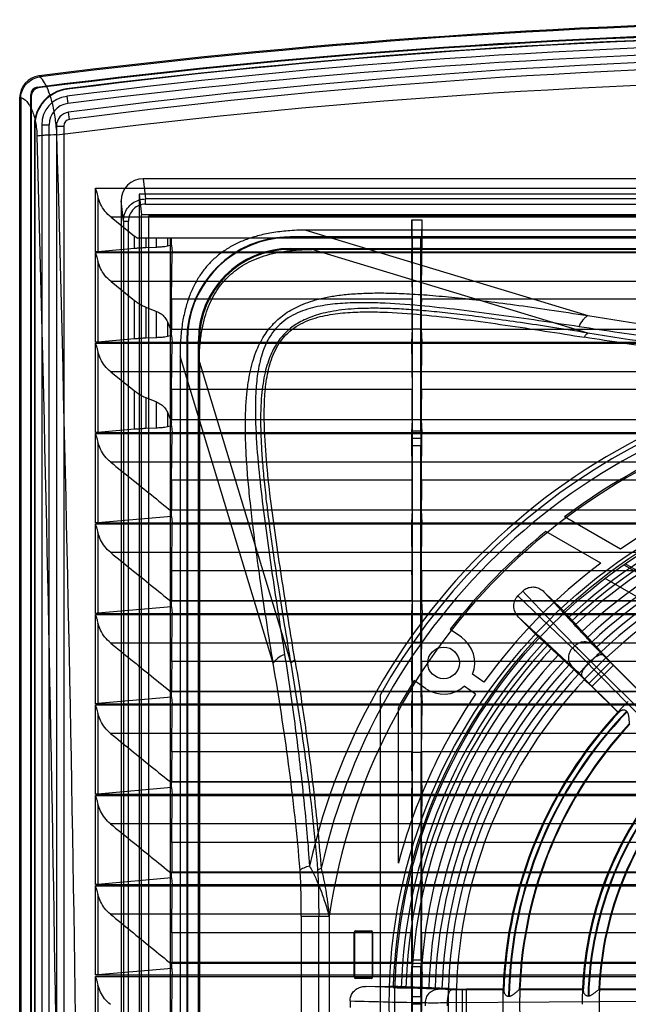
# Model space of a CAD drawing. Units: millimetres. Extents: x 37 to 285, y 89 to 357.
# Drawn here: x 37 to 120, y 223 to 357 of the extents above; entities that cross this region are included whole.
import ezdxf

# ---------------------------------------------------------------- set-up
doc = ezdxf.new("R2010")
doc.units = ezdxf.units.MM
doc.header["$LTSCALE"] = 28.900572
doc.layers.get('0').update_dxf_attribs({"linetype": 'CONTINUOUS'})

msp = doc.modelspace()

# ---------------------------------------------------------------- linework, layer by layer
at = {"color": 7, "linetype": 'Continuous'}
for p, q in [((39.85, 348.83), (39.71, 348.95)), ((39.46, 347.41), (39.56, 347.31)), ((43.46, 347.18), (43.51, 347.13)), ((37.09, 99.25), (37.09, 345.98)), ((37.09, 345.98), (37.22, 345.85)), ((37.22, 345.85), (37.22, 99.38)), ((38.59, 98.82), (38.59, 346.42)), ((38.69, 346.32), (38.59, 346.42)), ((38.69, 98.91), (38.69, 346.32)), ((43.49, 346.18), (43.62, 345.19)), ((43.87, 343.03), (43.74, 344.03)), ((39.09, 342.22), (39.09, 106.03)), ((39.09, 342.22), (39.14, 342.18)), ((39.14, 342.18), (39.14, 103.06)), ((40.08, 342.31), (40.08, 105.95)), ((40.08, 342.31), (41.08, 342.31)), ((41.08, 105.95), (41.08, 342.31)), ((42.08, 342.14), (42.08, 106.12)), ((42.08, 342.14), (43.08, 342.14)), ((43.08, 342.14), (43.08, 106.12)), ((47.38, 325.02), (47.38, 333.67)), ((47.38, 333.67), (274.79, 333.67)), ((53.88, 334.97), (54.18, 332.21)), ((268.29, 334.97), (53.88, 334.97)), ((47.73, 332.49), (47.73, 325.03)), ((53.34, 332.86), (53.34, 114.72)), ((53.34, 332.86), (53.65, 330.04)), ((268.83, 332.86), (53.34, 332.86)), ((50.89, 331.94), (50.89, 115.27)), ((51.19, 329.19), (50.89, 331.94)), ((54.18, 331.52), (54.18, 332.21)), ((267.99, 332.21), (54.18, 332.21)), ((54.18, 331.52), (267.99, 331.52)), ((272.65, 329.72), (49.52, 329.72)), ((49.52, 329.72), (52.72, 327.14)), ((53.65, 115.03), (53.65, 330.04)), ((268.52, 330.04), (53.65, 330.04)), ((54.59, 329.87), (54.59, 115.37)), ((267.59, 329.87), (54.59, 329.87)), ((51.19, 329.19), (51.19, 115.57)), ((51.19, 329.19), (51.89, 329.19)), ((51.89, 115.57), (51.89, 329.19)), ((90.43, 326.87), (90.41, 329.36)), ((90.41, 329.36), (90.41, 325.47)), ((90.41, 329.36), (91.76, 329.36)), ((91.76, 329.36), (91.74, 326.87)), ((91.76, 329.36), (91.76, 325.47)), ((52.72, 325.47), (52.72, 327.14)), ((73.89, 327.05), (73.89, 327.03)), ((248.29, 327.05), (73.89, 327.05)), ((248.29, 327.03), (73.89, 327.03)), ((76.01, 327.97), (114.35, 316.34)), ((246.16, 327.97), (76.01, 327.97)), ((269.07, 326.87), (53.1, 326.87)), ((54.24, 326.87), (54.24, 325.57)), ((55.68, 325.63), (54.24, 325.57)), ((55.68, 325.63), (55.68, 326.87)), ((57.17, 326.87), (57.17, 325.78)), ((57.72, 325.93), (57.17, 325.78)), ((57.59, 118.37), (57.59, 326.87)), ((57.72, 325.93), (57.81, 325.02)), ((90.51, 300.62), (90.51, 326.87)), ((91.66, 300.62), (91.66, 326.87)), ((47.38, 325.02), (274.79, 325.02)), ((47.38, 312.72), (47.38, 324.92)), ((47.38, 324.92), (274.79, 324.92)), ((52.72, 325.47), (47.73, 325.03)), ((57.74, 318.59), (57.81, 325.02)), ((73.89, 325.47), (73.89, 325.33)), ((73.89, 325.47), (248.29, 325.47)), ((73.89, 325.33), (76.24, 325.33)), ((76.24, 325.33), (76.84, 325.33)), ((245.33, 325.33), (76.84, 325.33)), ((114.35, 313.96), (76.85, 325.33)), ((90.41, 325.47), (90.39, 325.02)), ((90.39, 325.02), (90.45, 318.59)), ((91.76, 325.47), (90.41, 325.47)), ((91.72, 318.59), (91.78, 325.02)), ((91.78, 325.02), (91.76, 325.47)), ((47.73, 323.74), (47.73, 312.73)), ((272.66, 320.98), (49.51, 320.98)), ((49.51, 320.98), (52.72, 318.39)), ((52.72, 313.17), (52.72, 318.39)), ((90.45, 318.59), (57.74, 318.59)), ((160.45, 318.59), (91.72, 318.59)), ((54.24, 317.51), (54.24, 313.27)), ((54.24, 317.51), (55.68, 316.92)), ((55.68, 313.33), (55.68, 316.92)), ((57.17, 315.51), (57.17, 313.48)), ((57.17, 315.51), (57.72, 314.15)), ((57.72, 313.63), (57.17, 313.48)), ((57.72, 314.49), (90.47, 314.49)), ((57.72, 314.15), (57.72, 314.49)), ((57.72, 313.63), (57.81, 312.72)), ((90.47, 314.49), (90.38, 312.72)), ((91.7, 314.49), (90.47, 314.49)), ((91.7, 314.49), (91.79, 312.72)), ((91.7, 314.49), (160.47, 314.49)), ((47.38, 312.72), (274.79, 312.72)), ((47.38, 300.42), (47.38, 312.61)), ((47.38, 312.61), (274.79, 312.61)), ((52.72, 313.17), (47.73, 312.73)), ((55.68, 313.33), (54.24, 313.27)), ((57.75, 306.27), (57.81, 312.72)), ((59.8, 312.97), (59.8, 135.27)), ((59.89, 312.97), (59.8, 312.97)), ((59.89, 312.97), (59.89, 135.27)), ((61.39, 135.27), (61.39, 312.97)), ((61.52, 312.97), (61.39, 312.97)), ((61.52, 310.61), (61.52, 312.97)), ((90.38, 312.72), (90.45, 306.27)), ((91.72, 306.27), (91.79, 312.72)), ((47.73, 311.42), (47.73, 300.43)), ((58.89, 310.84), (58.89, 137.39)), ((71.56, 269.02), (58.89, 310.84)), ((61.52, 310.01), (61.52, 310.61)), ((61.52, 310.01), (61.52, 138.22)), ((61.52, 310), (73.94, 269.02)), ((272.67, 308.68), (49.5, 308.68)), ((49.5, 308.68), (52.72, 306.08)), ((52.72, 300.87), (52.72, 306.08)), ((90.45, 306.27), (57.75, 306.27)), ((160.45, 306.27), (91.72, 306.27)), ((54.24, 305.19), (54.24, 300.96)), ((54.24, 305.19), (55.68, 304.6)), ((55.68, 301.03), (55.68, 304.6)), ((57.17, 303.19), (57.17, 301.18)), ((57.17, 303.19), (57.73, 301.81)), ((57.73, 301.81), (57.73, 302.17)), ((264.44, 302.16), (57.73, 302.16)), ((90.46, 302.16), (90.37, 300.42)), ((91.71, 302.16), (91.8, 300.42)), ((47.38, 300.42), (274.79, 300.42)), ((47.38, 288.12), (47.38, 300.29)), ((47.38, 300.29), (274.79, 300.29)), ((52.72, 300.87), (47.73, 300.43)), ((55.68, 301.03), (54.24, 300.96)), ((57.73, 301.33), (57.17, 301.18)), ((57.73, 301.33), (57.82, 300.42)), ((57.75, 293.94), (57.82, 300.42)), ((90.37, 300.42), (90.44, 293.94)), ((90.53, 299.62), (90.51, 300.62)), ((91.66, 300.62), (90.51, 300.62)), ((91.66, 300.62), (91.64, 299.62)), ((91.73, 293.94), (91.8, 300.42)), ((47.73, 299.11), (47.73, 288.13)), ((90.51, 298.62), (90.53, 299.62)), ((91.64, 299.62), (90.53, 299.62)), ((91.64, 299.62), (91.66, 298.62)), ((90.51, 271.87), (90.51, 298.62)), ((91.66, 298.62), (90.51, 298.62)), ((91.66, 271.87), (91.66, 298.62)), ((272.68, 296.38), (49.49, 296.38)), ((90.44, 293.94), (57.75, 293.94)), ((160.44, 293.94), (91.73, 293.94)), ((57.73, 289.72), (57.74, 289.85)), ((57.73, 289.01), (57.73, 289.72)), ((264.44, 289.84), (57.74, 289.84)), ((90.46, 289.84), (90.37, 288.12)), ((91.71, 289.84), (91.8, 288.12)), ((47.38, 288.12), (274.79, 288.12)), ((57.73, 289.01), (47.73, 288.13)), ((57.73, 289.01), (57.82, 288.12)), ((57.76, 281.62), (57.82, 288.12)), ((90.37, 288.12), (90.44, 281.62)), ((91.73, 281.62), (91.8, 288.12)), ((118.8, 284.56), (111.19, 288.95)), ((47.38, 275.82), (47.38, 287.98)), ((47.38, 287.98), (274.79, 287.98)), ((47.73, 286.8), (47.73, 275.83)), ((116.12, 282.64), (108.65, 286.95)), ((272.7, 284.08), (49.47, 284.08)), ((90.44, 281.62), (57.76, 281.62)), ((160.44, 281.62), (91.73, 281.62)), ((119.26, 282.44), (150.61, 264.34)), ((160.93, 258.62), (119.44, 282.57)), ((149.16, 261.83), (116.7, 280.57)), ((104.85, 278.21), (105.5, 278.85)), ((110.71, 276.48), (108.39, 278.77)), ((111.06, 275.87), (108.39, 278.77)), ((57.74, 277.56), (57.74, 277.51)), ((57.74, 277.56), (90.45, 277.56)), ((57.74, 277.39), (57.74, 277.51)), ((57.74, 277.51), (264.43, 277.51)), ((57.74, 276.71), (57.74, 277.39)), ((90.45, 277.51), (90.36, 275.82)), ((90.45, 277.56), (90.45, 277.51)), ((91.72, 277.56), (91.72, 277.51)), ((91.72, 277.56), (160.45, 277.56)), ((91.72, 277.51), (91.81, 275.82)), ((112.28, 271.1), (104.85, 278.21)), ((57.74, 276.71), (47.73, 275.83)), ((57.74, 276.71), (57.83, 275.82)), ((110.71, 276.48), (116.13, 270.61)), ((47.38, 275.82), (274.79, 275.82)), ((47.38, 263.52), (47.38, 275.66)), ((47.38, 275.66), (274.79, 275.66)), ((57.76, 269.29), (57.83, 275.82)), ((90.36, 275.82), (90.43, 269.29)), ((91.74, 269.29), (91.81, 275.82)), ((104.93, 275.31), (107.82, 272.64)), ((104.93, 275.31), (107.22, 272.99)), ((111.06, 275.87), (112.67, 274.29)), ((113.53, 273.35), (112.12, 274.75)), ((47.73, 274.48), (47.73, 263.53)), ((97.17, 272.56), (95.62, 273.64)), ((113.53, 273.35), (112.67, 274.29)), ((107.22, 272.99), (113.08, 267.58)), ((108.52, 272.02), (107.7, 272.78)), ((109.41, 271.03), (107.82, 272.64)), ((114.25, 272.47), (116.14, 270.6)), ((114.25, 272.47), (114.83, 271.84)), ((272.71, 271.78), (49.46, 271.78)), ((90.49, 256.87), (90.51, 271.87)), ((91.66, 271.87), (90.51, 271.87)), ((91.66, 271.87), (91.69, 256.87)), ((108.72, 271.81), (112.2, 268.6)), ((108.95, 271.58), (110.35, 270.17)), ((109.41, 271.03), (110.35, 270.17)), ((112.6, 271.42), (112.28, 271.1)), ((116.89, 269.8), (115.49, 271.18)), ((113.1, 267.56), (111.23, 269.45)), ((111.86, 268.87), (111.23, 269.45)), ((116.86, 269.82), (115.37, 268.33)), ((121.38, 265.19), (116.42, 270.16)), ((116.87, 269.81), (117.43, 269.2)), ((90.43, 269.29), (57.76, 269.29)), ((160.43, 269.29), (91.74, 269.29)), ((112.52, 268.21), (113.9, 266.81)), ((115.37, 268.33), (113.88, 266.84)), ((114.71, 269.31), (114.39, 268.99)), ((114.5, 266.27), (117.43, 269.2)), ((114.71, 269.31), (136, 248.31)), ((117.85, 268.78), (114.92, 265.85)), ((117.85, 268.78), (121.35, 265.28)), ((92.3, 265.59), (90.75, 266.68)), ((100.23, 266.45), (98.69, 267.53)), ((113.55, 267.28), (118.51, 262.32)), ((113.88, 266.84), (114.5, 266.27)), ((99.08, 264.81), (97.54, 265.89)), ((114.92, 265.85), (118.42, 262.35)), ((57.74, 264.41), (47.73, 263.53)), ((57.74, 265.25), (57.74, 265.19)), ((57.74, 265.25), (90.45, 265.25)), ((57.74, 265.06), (57.74, 265.19)), ((57.74, 265.19), (264.43, 265.19)), ((57.74, 264.41), (57.74, 265.06)), ((57.74, 264.41), (57.83, 263.52)), ((86.09, 264.7), (86.09, 180.53)), ((90.45, 265.19), (90.36, 263.52)), ((90.45, 265.25), (90.45, 265.19)), ((91.72, 265.25), (91.72, 265.19)), ((91.72, 265.25), (160.45, 265.25)), ((91.72, 265.19), (91.81, 263.52)), ((47.38, 263.52), (274.79, 263.52)), ((47.38, 251.22), (47.38, 263.35)), ((47.38, 263.35), (274.79, 263.35)), ((57.76, 256.97), (57.83, 263.52)), ((88.59, 241.82), (88.59, 263.02)), ((90.36, 263.52), (90.43, 256.97)), ((91.74, 256.97), (91.81, 263.52)), ((47.73, 262.17), (47.73, 251.23)), ((118.51, 262.32), (118.42, 262.35)), ((272.72, 259.48), (49.45, 259.48)), ((90.43, 256.97), (57.76, 256.97)), ((90.49, 228.62), (90.49, 256.87)), ((91.69, 256.87), (90.49, 256.87)), ((91.69, 228.62), (91.69, 256.87)), ((160.43, 256.97), (91.74, 256.97)), ((57.75, 252.11), (47.73, 251.23)), ((57.75, 252.94), (57.75, 252.87)), ((57.75, 252.94), (90.44, 252.94)), ((57.75, 252.73), (57.75, 252.87)), ((57.75, 252.87), (264.42, 252.87)), ((57.75, 252.11), (57.75, 252.73)), ((57.75, 252.11), (57.84, 251.22)), ((90.44, 252.87), (90.36, 251.22)), ((90.44, 252.94), (90.44, 252.87)), ((91.73, 252.94), (91.73, 252.87)), ((91.73, 252.94), (160.44, 252.94)), ((91.73, 252.87), (91.81, 251.22)), ((47.38, 251.22), (274.79, 251.22)), ((47.38, 238.92), (47.38, 251.04)), ((47.38, 251.04), (274.79, 251.04)), ((57.77, 244.65), (57.84, 251.22)), ((90.36, 251.22), (90.42, 244.65)), ((91.75, 244.65), (91.81, 251.22)), ((47.73, 249.85), (47.73, 238.93)), ((272.73, 247.17), (49.44, 247.17)), ((90.42, 244.65), (57.77, 244.65)), ((160.42, 244.65), (91.75, 244.65)), ((57.75, 240.64), (90.44, 240.64)), ((57.75, 240.41), (57.75, 240.54)), ((57.75, 240.54), (264.42, 240.54)), ((57.75, 239.81), (57.75, 240.41)), ((90.44, 240.54), (90.35, 238.92)), ((91.73, 240.64), (160.44, 240.64)), ((91.73, 240.54), (91.82, 238.92)), ((47.38, 238.92), (274.79, 238.92)), ((47.38, 226.62), (47.38, 238.72)), ((47.38, 238.72), (274.79, 238.72)), ((57.75, 239.81), (47.73, 238.93)), ((57.75, 239.81), (57.84, 238.92)), ((57.77, 232.32), (57.84, 238.92)), ((90.35, 238.92), (90.42, 232.32)), ((91.75, 232.32), (91.82, 238.92)), ((47.73, 237.54), (47.73, 226.63)), ((272.74, 234.87), (49.43, 234.87)), ((75.37, 234.6), (75.37, 210.63)), ((75.37, 234.6), (79.17, 234.6)), ((77.75, 210.63), (77.75, 234.6)), ((79.17, 234.6), (79.17, 210.63)), ((90.42, 232.32), (57.77, 232.32)), ((82.59, 226.32), (82.59, 232.42)), ((82.59, 232.42), (82.66, 232.35)), ((82.66, 226.39), (82.66, 232.35)), ((82.79, 232.62), (82.85, 232.55)), ((82.79, 232.62), (84.89, 232.62)), ((82.85, 232.55), (84.82, 232.55)), ((84.89, 232.62), (84.82, 232.55)), ((85.09, 232.42), (85.02, 232.35)), ((85.02, 232.35), (85.02, 226.39)), ((85.09, 232.42), (85.09, 226.32)), ((160.42, 232.32), (91.75, 232.32)), ((57.76, 228.33), (90.44, 228.33)), ((57.76, 228.08), (57.76, 228.22)), ((57.76, 228.22), (264.41, 228.22)), ((57.76, 227.51), (57.76, 228.08)), ((90.44, 228.22), (90.35, 226.62)), ((90.51, 227.73), (90.49, 228.62)), ((91.69, 228.62), (90.49, 228.62)), ((91.69, 228.62), (91.66, 227.73)), ((91.73, 228.33), (160.44, 228.33)), ((91.73, 228.22), (91.82, 226.62)), ((47.38, 226.62), (274.79, 226.62)), ((57.76, 227.51), (47.73, 226.63)), ((57.76, 227.51), (57.84, 226.62)), ((57.78, 220), (57.84, 226.62)), ((90.35, 226.62), (90.42, 220)), ((90.51, 223.62), (90.51, 227.73)), ((91.66, 227.73), (90.51, 227.73)), ((91.66, 223.62), (91.66, 227.73)), ((91.75, 220), (91.82, 226.62)), ((47.38, 214.32), (47.38, 226.41)), ((47.38, 226.41), (274.79, 226.41)), ((47.73, 225.23), (47.73, 214.33)), ((82.59, 226.32), (82.66, 226.39)), ((82.79, 226.12), (82.85, 226.19)), ((84.89, 226.12), (82.79, 226.12)), ((84.82, 226.19), (82.85, 226.19)), ((84.89, 226.12), (84.82, 226.19)), ((85.09, 226.32), (85.02, 226.39)), ((84.11, 225.06), (87.38, 225.08)), ((88.06, 224.9), (84.11, 225.06)), ((95.34, 224.77), (87.38, 225.08)), ((90.31, 224.92), (88.06, 224.9)), ((89.6, 224.86), (91.59, 224.87)), ((91.59, 224.87), (90.31, 224.92)), ((95.36, 224.77), (92.72, 224.75)), ((92.72, 224.75), (93.57, 224.72)), ((94.51, 224.71), (96.45, 224.72)), ((95.88, 224.65), (102.91, 224.65)), ((96.44, 224.72), (96.43, 222.62)), ((96.45, 224.72), (97.27, 224.69)), ((97.27, 224.69), (97.27, 220.54)), ((97.87, 220.55), (97.87, 224.69)), ((102.82, 224.69), (97.87, 224.69)), ((102.82, 224.69), (102.91, 224.65)), ((105.04, 224.65), (105.12, 224.69)), ((105.04, 224.65), (113.72, 224.65)), ((113.63, 224.69), (105.12, 224.69)), ((113.63, 224.69), (113.72, 224.64)), ((115.84, 224.64), (115.93, 224.69)), ((115.84, 224.65), (124.53, 224.64)), ((124.44, 224.69), (115.93, 224.69)), ((82.01, 223.07), (82.01, 222.16)), ((90.53, 222.62), (90.51, 223.62)), ((91.66, 223.62), (90.51, 223.62)), ((90.51, 221.62), (90.53, 222.62)), ((91.64, 222.62), (90.53, 222.62)), ((91.66, 223.62), (91.64, 222.62)), ((91.64, 222.62), (91.66, 221.62)), ((92.29, 222.39), (92.29, 222.84)), ((95.28, 222.84), (125.17, 223.05)), ((95.28, 222.39), (95.28, 222.84)), ((96.43, 222.62), (96.44, 220.51)), ((103.57, 223.72), (103.66, 223.72)), ((114.38, 223.76), (114.47, 223.76))]:
    msp.add_line(p, q, dxfattribs=at)
for points in [[(105.03, 224.63), (105.03, 224.64), (105.04, 224.65), (105.04, 224.65)], [(115.84, 224.64), (115.84, 224.64), (115.84, 224.64), (115.84, 224.65)]]:
    msp.add_lwpolyline(points, dxfattribs=at)
for centre, radius in [((161.09, 222.62), 73.75), ((161.09, 222.62), 73), ((94.73, 269.08), 2.15)]:
    msp.add_circle(centre, radius, dxfattribs=at)
for centre, radius, start, end in [((161.09, -608.38), 965, 90.20781, 97.22587), ((161.09, -608.38), 964.86, 90.20782, 97.21854), ((161.09, -608.39), 963.5, 90.20813, 97.25195), ((161.09, -608.39), 963.4, 90.20816, 97.24646), ((161.09, -579.63), 934.25, 82.76677, 97.23323), ((161.09, -579.63), 934.2, 90.21466, 97.23039), ((161.09, -579.63), 933.25, 82.76127, 97.23873), ((161.09, -579.63), 932.25, 82.76129, 97.23871), ((161.09, -559), 910.62, 82.59603, 97.40397), ((161.09, -559), 909.62, 82.59601, 97.40399), ((40.08, 345.98), 3, 97.2148, 180.0112), ((40.18, 346.22), 2.63, 97.2114, 98.5857), ((39.59, 346.42), 0.999, 97.2406, 180.0115), ((39.69, 346.32), 0.999, 97.2351, 180.0115), ((44.08, 342.22), 5, 97.2317, 180.0016), ((44.14, 342.18), 5, 97.2275, 180.003), ((39.99, 345.85), 2.76, 176.0743, 180), ((43.98, 342.31), 3.9, 97.2387, 180), ((43.98, 342.31), 2.9, 97.2348, 180.0045), ((43.98, 342.14), 1.9, 97.3934, 180.012), ((43.98, 342.14), 0.9, 97.404, 180), ((-9009.49, 88.68), 9052.44, 0.166489, 1.595737), ((-9014.33, 88.76), 9059.99, 0.165959, 1.595012), ((56.32, 331.63), 5.75, 231.2889, 235.9656), ((73.89, 312.97), 14.09, 90, 180), ((73.89, 312.97), 14.06, 90, 98.7739), ((73.89, 312.97), 14, 96.8879, 180), ((73.89, 312.97), 12.5, 90, 180), ((73.89, 312.97), 12.37, 90, 180), ((-292.37, 315.11), 382.83, 359.9071, 0.5212), ((161.09, 222.62), 86.64, 95.9788, 167.4587), ((161.09, 222.62), 86, 29.2972, 150.7028), ((161.09, 222.62), 85.03, 96.0757, 167.4587), ((-293.01, 302.78), 383.47, 359.9081, 0.5211), ((161.09, 222.62), 83, 92.9351, 126.948), ((161.09, 222.62), 82.78, 96.2414, 171.6748), ((161.09, 222.62), 75, 90.764, 124.3207), ((161.09, 222.62), 73.26, 92.1387, 133.2175), ((-293.27, 290.45), 383.73, 359.9086, 0.5212), ((161.09, 222.62), 72.14, 92.1343, 133.2236), ((161.09, 222.62), 71.52, 92.3555, 133.205), ((161.09, 222.62), 70.81, 92.5471, 133.137), ((161.09, 222.62), 69.54, 92.5401, 133.144), ((161.09, 222.62), 68.4, 92.4473, 133.2106), ((161.09, 222.62), 67.55, 92.4432, 133.2163), ((161.09, 222.62), 66.61, 92.4885, 133.1956), ((161.09, 222.62), 65.74, 46.8755, 133.1245), ((161.09, 222.62), 83, 129.1807, 142.0649), ((161.09, 222.62), 64.65, 46.8693, 133.1307), ((161.09, 222.62), 75, 126.8379, 144.236), ((109.53, 274.32), 2.18, 45.3407, 50.454), ((137.98, 300.92), 36.79, 224.8593, 225.3496), ((161.09, 222.62), 73.26, 136.7827, 178.2175), ((161.09, 222.62), 72.14, 136.7767, 178.2236), ((94.73, 269.08), 4.25, 338.609, 55), ((161.09, 222.62), 71.52, 136.795, 178.205), ((161.09, 222.62), 70.81, 136.863, 178.137), ((84.26, 247.2), 34.7, 44.6361, 45.1803), ((161.09, 222.62), 69.54, 136.856, 178.144), ((161.09, 222.62), 68.4, 136.7894, 178.2106), ((161.09, 222.62), 67.55, 136.7837, 178.2163), ((161.09, 222.62), 66.61, 136.8044, 178.1956), ((5497.77, 5562.86), 7550.22, 224.519735, 224.746837), ((161.09, 222.62), 83, 147.9351, 150.8672), ((161.09, 222.62), 65.74, 136.8755, 178.1245), ((161.09, 222.62), 64.65, 136.8693, 178.1307), ((94.73, 269.08), 4.25, 235, 311.391), ((161.09, 222.62), 75, 145.764, 165.1649), ((163.92, 219.83), 62.27, 135.0372, 136.942), ((161.09, 222.62), 58.3, 137.0347, 177.9653), ((161.09, 222.62), 58.18, 136.7475, 178.2571), ((161.09, 222.62), 57.52, 136.1052, 178.9037), ((161.09, 222.62), 57.43, 136.1052, 178.9037), ((161.09, 222.62), 56.09, 137.061, 177.939), ((161.09, 222.62), 56, 137.1184, 177.8816), ((161.09, 222.62), 47.5, 137.4999, 177.5023), ((161.09, 222.62), 47.38, 137.1835, 177.8257), ((161.09, 222.62), 46.72, 136.425, 178.5917), ((161.09, 222.62), 46.63, 136.4282, 178.5884), ((161.09, 222.62), 45.29, 137.5601, 177.44), ((161.09, 222.62), 45.2, 137.6249, 177.3751), ((88.07, 222.72), 2.18, 90.3407, 95.4516), ((89.37, 261.64), 36.79, 269.8591, 270.3496), ((163.31, 222.61), 60.53, 178.0305, 179.9903), ((165.65, 222.58), 60.57, 178.0097, 179.9682), ((162.89, 222.61), 49.3, 177.5821, 179.9883), ((164.78, 222.58), 48.89, 177.534, 179.9605), ((165.06, 222.66), 62.27, 180.0372, 181.942), ((164.23, 222.62), 59.15, 180.0083, 182.0138), ((163.61, 222.62), 47.73, 180.01, 182.4955)]:
    msp.add_arc(centre, radius, start, end, dxfattribs=at)
for centre, major_axis, ratio, start_param, end_param in [((53.89, 331.93), (-0.33, 3.02), 0.987542, -0.108407, 1.459659), ((19.94, 88.62), (0, 4333.48), 0.00873, -1.516006, -1.51579), ((19.94, 88.62), (0, 4333.48), 0.00873, -1.518848, -1.518728), ((19.94, 88.62), (0, 4333.48), 0.00873, -1.52169, -1.521579), ((57.78, 277.79), (0, 5), 0.008727, 0.698132, 1.615594), ((90.41, 277.79), (0, 5), 0.008727, -1.615594, -0.698132), ((91.76, 277.79), (0, 5), 0.008727, 0.698132, 1.615594), ((57.79, 265.46), (0, 5), 0.008727, 0.698132, 1.612674), ((90.4, 265.46), (0, 5), 0.008727, -1.612674, -0.698132), ((91.77, 265.46), (0, 5), 0.008727, 0.698132, 1.612674), ((118.1, 268.55), (0.711, -0.703), 0.016402, -2.792625, -1.91996), ((115.15, 265.6), (-0.703, 0.711), 0.016402, -1.221633, -0.348968), ((57.79, 253.14), (0, 5), 0.008727, 0.698132, 1.609754), ((90.4, 253.14), (0, 5), 0.008727, -1.609754, -0.698132), ((91.77, 253.14), (0, 5), 0.008727, 0.698132, 1.609754), ((57.8, 240.82), (0, 5), 0.008727, 0.698132, 1.606835), ((90.4, 240.82), (0, 5), 0.008727, -1.606835, -0.698132), ((91.77, 240.82), (0, 5), 0.008727, 0.698132, 1.606835), ((20.96, 88.62), (0, 4219.19), 0.008727, -1.53478, -1.534758), ((127.24, 88.62), (0, 4219.19), 0.008727, 1.534758, 1.53478), ((54.93, 88.62), (0, 4219.19), 0.008727, -1.53478, -1.534758), ((57.8, 228.49), (0, 5), 0.008727, 0.698132, 1.603915), ((82.79, 232.42), (-0.142, 0.142), 0.998783, -0.784789, 0.784789), ((82.86, 232.35), (-0.142, 0.142), 0.998783, -0.784789, 0.784789), ((84.82, 232.35), (0.142, 0.142), 0.998783, -0.784789, 0.784789), ((84.89, 232.42), (0.142, 0.142), 0.998783, -0.784789, 0.784789), ((90.39, 228.49), (0, 5), 0.008727, -1.603915, -0.698132), ((91.78, 228.49), (0, 5), 0.008727, 0.698132, 1.603915), ((20.96, 88.62), (0, 4219.19), 0.008727, -1.537703, -1.537677), ((127.24, 88.62), (0, 4219.19), 0.008727, 1.537677, 1.537703), ((54.93, 88.62), (0, 4219.19), 0.008727, -1.537703, -1.537677), ((82.79, 226.32), (-0.142, -0.142), 0.998783, -0.784789, 0.784789), ((82.86, 226.39), (0.142, 0.142), 0.998783, -3.926382, -2.356803), ((84.82, 226.39), (-0.142, 0.142), 0.998783, -3.926382, -2.356803), ((84.89, 226.32), (0.142, -0.142), 0.998783, -0.784789, 0.784789), ((98.21, 224.7), (1, 0.006), 0.016402, -2.792625, -1.91996)]:
    msp.add_ellipse(centre, major_axis=major_axis, ratio=ratio, start_param=start_param, end_param=end_param, dxfattribs=at)
for points, knots in [([(37.23, 346.04), (37.25, 346.38), (37.41, 347.05), (37.97, 347.91), (38.79, 348.55), (39.45, 348.77), (39.78, 348.82)], [0, 0, 0, 0, 0.248049, 0.496916, 0.746971, 1, 1, 1, 1]), ([(42.15, 340.95), (42.11, 341.67), (41.97, 343.05), (41.62, 344.99), (41.14, 346.64), (40.57, 347.93), (40.07, 348.61), (39.78, 348.82)], [0, 0, 0, 0, 0.258206, 0.496628, 0.705257, 0.873446, 1, 1, 1, 1]), ([(42.15, 340.95), (81.56, 345.99), (161.09, 351.09), (240.61, 345.99), (280.02, 340.95)], [0, 0, 0, 0, 0.5, 1, 1, 1, 1]), ([(37.23, 346.04), (37.55, 345.94), (38, 345.58), (38.45, 344.94), (38.77, 344.29), (39.04, 343.53), (39.32, 342.35), (39.42, 341.41), (39.43, 340.77)], [0, 0, 0, 0, 0.168267, 0.272898, 0.392926, 0.528501, 0.677211, 1, 1, 1, 1]), ([(42.15, 340.95), (41.61, 340.93), (40.85, 340.9), (39.94, 340.83), (39.58, 340.79), (39.43, 340.77)], [0, 0, 0, 0, 0.600226, 0.836538, 1, 1, 1, 1]), ([(47.38, 333.67), (47.42, 333.54), (47.51, 333.27), (47.63, 332.87), (47.7, 332.62), (47.73, 332.49)], [0, 0, 0, 0, 0.34861, 0.682557, 1, 1, 1, 1]), ([(49.52, 329.72), (49.21, 329.96), (48.66, 330.52), (48.06, 331.47), (47.82, 332.15), (47.73, 332.49)], [0, 0, 0, 0, 0.354129, 0.689095, 1, 1, 1, 1]), ([(51.19, 329.19), (51.19, 329.51), (51.29, 330.14), (51.72, 331), (52.4, 331.67), (53.24, 332.11), (53.87, 332.21), (54.18, 332.21)], [0, 0, 0, 0, 0.201101, 0.401737, 0.601935, 0.801404, 1, 1, 1, 1]), ([(76.01, 327.97), (75.18, 327.97), (73.63, 327.91), (71.43, 327.65), (69.5, 327.23), (67.78, 326.68), (66.26, 326), (64.89, 325.19), (63.68, 324.25), (62.6, 323.17), (61.66, 321.96), (60.85, 320.6), (60.17, 319.08), (59.62, 317.36), (59.2, 315.43), (58.94, 313.23), (58.89, 311.67), (58.89, 310.84)], [0, 0, 0, 0, 0.089124, 0.167845, 0.238264, 0.302241, 0.361779, 0.418163, 0.472901, 0.527009, 0.58169, 0.638134, 0.697508, 0.761437, 0.831789, 0.910573, 1, 1, 1, 1]), ([(57.17, 325.78), (57.06, 325.75), (56.78, 325.71), (56.28, 325.66), (55.89, 325.64), (55.68, 325.63)], [0, 0, 0, 0, 0.228361, 0.570259, 1, 1, 1, 1]), ([(47.73, 325.03), (47.7, 325.03), (47.62, 325.02), (47.5, 325.02), (47.42, 325.02), (47.38, 325.02)], [0, 0, 0, 0, 0.293656, 0.634811, 1, 1, 1, 1]), ([(47.38, 324.92), (47.42, 324.79), (47.51, 324.52), (47.63, 324.12), (47.7, 323.87), (47.73, 323.74)], [0, 0, 0, 0, 0.348664, 0.682609, 1, 1, 1, 1]), ([(54.24, 325.57), (54.06, 325.56), (53.71, 325.54), (53.2, 325.51), (52.88, 325.48), (52.72, 325.47)], [0, 0, 0, 0, 0.35748, 0.692047, 1, 1, 1, 1]), ([(61.52, 310.61), (61.53, 311.3), (61.6, 312.6), (61.86, 314.45), (62.24, 316.09), (62.73, 317.55), (63.33, 318.85), (64.04, 320.02), (64.86, 321.06), (65.79, 321.99), (66.83, 322.81), (68, 323.52), (69.3, 324.12), (70.75, 324.61), (72.39, 324.99), (74.24, 325.25), (75.55, 325.32), (76.24, 325.33)], [0, 0, 0, 0, 0.087466, 0.165503, 0.235701, 0.299928, 0.359952, 0.417008, 0.472497, 0.527413, 0.582855, 0.639978, 0.699847, 0.763996, 0.834149, 0.91217, 1, 1, 1, 1]), ([(49.51, 320.98), (49.2, 321.22), (48.66, 321.77), (48.06, 322.72), (47.82, 323.4), (47.73, 323.74)], [0, 0, 0, 0, 0.354037, 0.688984, 1, 1, 1, 1]), ([(71.56, 269.02), (71.26, 270.87), (70.71, 274.38), (69.94, 279.39), (69.3, 283.9), (68.77, 287.96), (68.36, 291.63), (68.05, 294.94), (67.86, 297.93), (67.77, 300.62), (67.79, 303.03), (67.91, 305.19), (68.13, 307.11), (68.44, 308.82), (68.83, 310.32), (69.3, 311.63), (69.83, 312.77), (70.42, 313.78), (71.08, 314.66), (71.8, 315.45), (72.6, 316.17), (73.49, 316.82), (74.51, 317.4), (75.67, 317.93), (77.01, 318.4), (78.54, 318.79), (80.3, 319.1), (82.29, 319.31), (84.53, 319.42), (87.03, 319.43), (89.83, 319.33), (92.95, 319.12), (96.42, 318.8), (100.27, 318.36), (104.54, 317.8), (109.28, 317.12), (112.6, 316.61), (114.35, 316.34)], [0, 0, 0, 0, 0.061681, 0.11687, 0.166511, 0.211271, 0.25161, 0.287924, 0.320585, 0.349936, 0.376274, 0.399851, 0.420968, 0.439894, 0.456795, 0.47191, 0.485582, 0.498181, 0.510091, 0.521685, 0.533307, 0.545273, 0.557953, 0.571769, 0.587143, 0.604465, 0.62392, 0.645724, 0.670164, 0.697533, 0.728098, 0.762219, 0.800266, 0.842596, 0.88961, 0.94183, 1, 1, 1, 1]), ([(52.72, 318.39), (52.88, 318.27), (53.19, 318.04), (53.7, 317.75), (54.06, 317.58), (54.24, 317.51)], [0, 0, 0, 0, 0.332796, 0.665279, 1, 1, 1, 1]), ([(57.74, 318.59), (57.74, 318.2), (57.73, 317.35), (57.72, 315.98), (57.72, 315), (57.72, 314.49)], [0, 0, 0, 0, 0.281673, 0.625747, 1, 1, 1, 1]), ([(113.17, 314.82), (111.34, 315.1), (107.71, 315.65), (102.28, 316.43), (96.88, 317.13), (91.5, 317.72), (87, 318.05), (83.39, 318.11), (80.65, 318.02), (77.9, 317.69), (75.15, 316.95), (72.59, 315.51), (70.76, 313.19), (69.78, 310.5), (69.31, 307.77), (69.13, 305.06), (69.14, 301.48), (69.42, 297.03), (69.98, 291.72), (70.67, 286.4), (71.7, 279.23), (72.54, 273.85), (73.11, 270.24)], [0, 0, 0, 0, 0.063308, 0.125988, 0.188163, 0.249996, 0.311735, 0.34271, 0.373889, 0.405462, 0.437738, 0.470927, 0.504256, 0.536648, 0.568139, 0.599105, 0.629789, 0.690814, 0.751821, 0.813089, 0.874791, 1, 1, 1, 1]), ([(91.72, 318.59), (91.71, 318.2), (91.71, 317.35), (91.7, 315.98), (91.7, 315), (91.7, 314.49)], [0, 0, 0, 0, 0.281106, 0.625106, 1, 1, 1, 1]), ([(55.68, 316.92), (55.9, 316.83), (56.32, 316.6), (56.84, 316.13), (57.08, 315.73), (57.17, 315.51)], [0, 0, 0, 0, 0.341062, 0.673775, 1, 1, 1, 1]), ([(114.35, 313.96), (112.75, 314.22), (109.7, 314.71), (105.35, 315.37), (101.42, 315.93), (97.86, 316.39), (94.64, 316.76), (91.73, 317.04), (89.1, 317.23), (86.73, 317.33), (84.6, 317.34), (82.68, 317.28), (80.96, 317.13), (79.42, 316.9), (78.06, 316.6), (76.86, 316.22), (75.82, 315.79), (74.9, 315.31), (74.1, 314.77), (73.4, 314.18), (72.76, 313.52), (72.19, 312.78), (71.67, 311.94), (71.2, 310.97), (70.78, 309.84), (70.43, 308.54), (70.15, 307.06), (69.96, 305.4), (69.85, 303.53), (69.84, 301.45), (69.91, 299.13), (70.07, 296.55), (70.33, 293.69), (70.68, 290.52), (71.13, 287.02), (71.68, 283.15), (72.34, 278.86), (73.1, 274.1), (73.65, 270.77), (73.94, 269.02)], [0, 0, 0, 0, 0.055232, 0.104942, 0.149815, 0.190392, 0.227042, 0.260093, 0.289878, 0.316701, 0.340828, 0.362512, 0.382001, 0.399548, 0.415312, 0.429428, 0.442134, 0.453742, 0.464566, 0.474911, 0.485135, 0.495613, 0.50668, 0.518756, 0.532293, 0.547503, 0.564475, 0.583393, 0.604497, 0.628046, 0.654298, 0.683512, 0.715968, 0.751984, 0.791915, 0.836142, 0.885118, 0.939433, 1, 1, 1, 1]), ([(74.52, 269.48), (73.93, 273.05), (73.06, 278.38), (71.99, 285.47), (71.26, 290.75), (70.67, 296.02), (70.36, 300.43), (70.33, 303.98), (70.49, 306.68), (70.94, 309.39), (71.89, 312.05), (73.7, 314.35), (76.23, 315.77), (78.96, 316.48), (81.69, 316.79), (84.4, 316.87), (87.99, 316.78), (92.45, 316.42), (97.78, 315.8), (104.94, 314.81), (110.31, 313.97), (113.91, 313.39)], [0, 0, 0, 0, 0.125136, 0.186873, 0.248211, 0.309311, 0.37043, 0.401153, 0.432139, 0.463621, 0.495946, 0.529148, 0.562225, 0.594447, 0.626011, 0.657204, 0.688205, 0.750007, 0.811891, 0.874091, 1, 1, 1, 1]), ([(113.17, 314.82), (113.32, 315.15), (113.58, 315.61), (114.01, 316.1), (114.24, 316.28), (114.35, 316.34)], [0, 0, 0, 0, 0.559299, 0.79701, 1, 1, 1, 1]), ([(114.35, 316.34), (120.42, 315.34), (132.92, 313.52), (145.52, 312.5), (152, 312.24)], [0, 0, 0, 0, 0.486676, 1, 1, 1, 1]), ([(152.03, 310.98), (150.53, 311.03), (147.52, 311.16), (142.97, 311.43), (138.35, 311.78), (133.64, 312.2), (128.8, 312.71), (123.8, 313.31), (118.56, 314.01), (114.99, 314.54), (113.17, 314.82)], [0, 0, 0, 0, 0.114853, 0.231491, 0.350029, 0.470649, 0.594539, 0.723217, 0.85799, 1, 1, 1, 1]), ([(113.91, 313.39), (113.96, 313.52), (114.09, 313.73), (114.26, 313.91), (114.35, 313.96)], [0, 0, 0, 0, 0.560537, 1, 1, 1, 1]), ([(152.09, 309.86), (145.59, 310.11), (132.96, 311.14), (120.43, 312.96), (114.35, 313.96)], [0, 0, 0, 0, 0.513347, 1, 1, 1, 1]), ([(47.73, 312.73), (47.7, 312.73), (47.62, 312.72), (47.5, 312.72), (47.42, 312.72), (47.38, 312.72)], [0, 0, 0, 0, 0.293642, 0.63479, 1, 1, 1, 1]), ([(47.38, 312.61), (47.42, 312.47), (47.51, 312.2), (47.63, 311.81), (47.7, 311.55), (47.73, 311.42)], [0, 0, 0, 0, 0.34874, 0.682683, 1, 1, 1, 1]), ([(54.24, 313.27), (54.06, 313.26), (53.71, 313.24), (53.2, 313.21), (52.88, 313.18), (52.72, 313.17)], [0, 0, 0, 0, 0.357494, 0.69206, 1, 1, 1, 1]), ([(57.17, 313.48), (57.06, 313.45), (56.78, 313.41), (56.28, 313.36), (55.89, 313.34), (55.68, 313.33)], [0, 0, 0, 0, 0.228344, 0.570237, 1, 1, 1, 1]), ([(152.09, 309.39), (150.63, 309.44), (147.69, 309.58), (143.25, 309.86), (138.72, 310.22), (134.1, 310.67), (129.34, 311.2), (124.41, 311.83), (119.24, 312.56), (115.72, 313.1), (113.91, 313.39)], [0, 0, 0, 0, 0.113862, 0.229734, 0.34783, 0.468365, 0.59241, 0.721464, 0.856919, 1, 1, 1, 1]), ([(49.5, 308.68), (49.19, 308.92), (48.65, 309.47), (48.06, 310.41), (47.81, 311.09), (47.73, 311.42)], [0, 0, 0, 0, 0.353907, 0.688827, 1, 1, 1, 1]), ([(52.72, 306.08), (52.88, 305.96), (53.19, 305.73), (53.7, 305.43), (54.06, 305.26), (54.24, 305.19)], [0, 0, 0, 0, 0.332937, 0.665425, 1, 1, 1, 1]), ([(57.75, 306.27), (57.74, 305.88), (57.74, 305.03), (57.73, 303.66), (57.73, 302.68), (57.73, 302.17)], [0, 0, 0, 0, 0.281129, 0.623888, 1, 1, 1, 1]), ([(91.72, 306.27), (91.72, 305.88), (91.71, 305.03), (91.71, 303.66), (91.71, 302.68), (91.71, 302.16)], [0, 0, 0, 0, 0.28118, 0.623663, 1, 1, 1, 1]), ([(55.68, 304.6), (55.9, 304.51), (56.32, 304.28), (56.84, 303.81), (57.08, 303.41), (57.17, 303.19)], [0, 0, 0, 0, 0.340766, 0.673412, 1, 1, 1, 1]), ([(47.73, 300.43), (47.7, 300.43), (47.62, 300.42), (47.5, 300.42), (47.42, 300.42), (47.38, 300.42)], [0, 0, 0, 0, 0.293627, 0.63477, 1, 1, 1, 1]), ([(47.38, 300.29), (47.42, 300.16), (47.51, 299.89), (47.63, 299.5), (47.7, 299.24), (47.73, 299.11)], [0, 0, 0, 0, 0.348816, 0.682757, 1, 1, 1, 1]), ([(54.24, 300.96), (54.06, 300.96), (53.71, 300.94), (53.2, 300.91), (52.88, 300.88), (52.72, 300.87)], [0, 0, 0, 0, 0.357508, 0.692072, 1, 1, 1, 1]), ([(57.17, 301.18), (57.06, 301.15), (56.78, 301.11), (56.28, 301.06), (55.89, 301.04), (55.68, 301.03)], [0, 0, 0, 0, 0.228327, 0.570214, 1, 1, 1, 1]), ([(49.49, 296.38), (49.18, 296.62), (48.65, 297.17), (48.06, 298.1), (47.81, 298.78), (47.73, 299.11)], [0, 0, 0, 0, 0.353778, 0.688671, 1, 1, 1, 1]), ([(49.49, 296.38), (50.4, 295.64), (52.24, 294.16), (54.99, 291.94), (56.82, 290.46), (57.73, 289.72)], [0, 0, 0, 0, 0.333337, 0.666671, 1, 1, 1, 1]), ([(57.75, 293.94), (57.75, 293.55), (57.74, 292.7), (57.74, 291.34), (57.74, 290.36), (57.74, 289.85)], [0, 0, 0, 0, 0.283495, 0.624118, 1, 1, 1, 1]), ([(91.73, 293.94), (91.72, 293.56), (91.72, 292.71), (91.71, 291.34), (91.71, 290.36), (91.71, 289.84)], [0, 0, 0, 0, 0.2802, 0.621416, 1, 1, 1, 1]), ([(47.73, 288.13), (47.7, 288.13), (47.62, 288.12), (47.5, 288.12), (47.42, 288.12), (47.38, 288.12)], [0, 0, 0, 0, 0.293613, 0.63475, 1, 1, 1, 1]), ([(47.38, 287.98), (47.42, 287.84), (47.51, 287.58), (47.63, 287.18), (47.7, 286.92), (47.73, 286.8)], [0, 0, 0, 0, 0.348892, 0.682831, 1, 1, 1, 1]), ([(49.47, 284.08), (49.17, 284.32), (48.64, 284.86), (48.06, 285.8), (47.81, 286.47), (47.73, 286.8)], [0, 0, 0, 0, 0.353649, 0.688515, 1, 1, 1, 1]), ([(49.47, 284.08), (50.39, 283.33), (52.23, 281.85), (54.98, 279.62), (56.82, 278.13), (57.74, 277.39)], [0, 0, 0, 0, 0.333337, 0.666671, 1, 1, 1, 1]), ([(105.5, 278.85), (105.64, 278.99), (105.98, 279.24), (106.58, 279.42), (107.23, 279.41), (107.86, 279.2), (108.23, 278.93), (108.39, 278.77)], [0, 0, 0, 0, 0.189576, 0.385016, 0.583741, 0.787548, 1, 1, 1, 1]), ([(104.93, 275.31), (104.74, 275.51), (104.42, 275.97), (104.24, 276.79), (104.38, 277.59), (104.68, 278.03), (104.85, 278.21)], [0, 0, 0, 0, 0.257901, 0.51698, 0.765896, 1, 1, 1, 1]), ([(47.73, 275.83), (47.7, 275.83), (47.62, 275.82), (47.5, 275.82), (47.42, 275.82), (47.38, 275.82)], [0, 0, 0, 0, 0.2936, 0.63473, 1, 1, 1, 1]), ([(47.38, 275.66), (47.42, 275.53), (47.51, 275.26), (47.63, 274.87), (47.7, 274.61), (47.73, 274.48)], [0, 0, 0, 0, 0.348968, 0.682905, 1, 1, 1, 1]), ([(110.92, 276), (111, 275.91), (111.17, 275.73), (111.43, 275.46), (111.59, 275.28), (111.68, 275.18)], [0, 0, 0, 0, 0.333624, 0.666945, 1, 1, 1, 1]), ([(111.68, 275.18), (111.7, 275.17), (111.74, 275.13), (111.81, 275.06), (111.87, 275), (111.9, 274.97)], [0, 0, 0, 0, 0.237601, 0.57828, 1, 1, 1, 1]), ([(115.1, 271.5), (114.74, 271.89), (114.03, 272.66), (112.97, 273.81), (112.25, 274.58), (111.9, 274.97)], [0, 0, 0, 0, 0.332274, 0.665597, 1, 1, 1, 1]), ([(49.46, 271.78), (49.16, 272.02), (48.63, 272.56), (48.06, 273.49), (47.81, 274.15), (47.73, 274.48)], [0, 0, 0, 0, 0.35352, 0.68836, 1, 1, 1, 1]), ([(107.82, 272.64), (107.81, 272.66), (107.78, 272.69), (107.74, 272.73), (107.71, 272.76), (107.7, 272.78)], [0, 0, 0, 0, 0.333746, 0.666992, 1, 1, 1, 1]), ([(108.72, 271.81), (108.69, 271.84), (108.64, 271.9), (108.57, 271.97), (108.53, 272.01), (108.52, 272.02)], [0, 0, 0, 0, 0.42707, 0.760962, 1, 1, 1, 1]), ([(49.46, 271.78), (50.38, 271.03), (52.22, 269.54), (54.98, 267.3), (56.82, 265.81), (57.74, 265.06)], [0, 0, 0, 0, 0.333337, 0.666671, 1, 1, 1, 1]), ([(112.28, 271.1), (112.12, 270.94), (111.85, 270.55), (111.68, 269.85), (111.79, 269.15), (112.05, 268.76), (112.2, 268.6)], [0, 0, 0, 0, 0.246704, 0.509588, 0.766433, 1, 1, 1, 1]), ([(114.39, 268.99), (114.09, 269.29), (113.55, 269.84), (112.85, 270.54), (112.45, 270.94), (112.28, 271.1)], [0, 0, 0, 0, 0.426888, 0.769822, 1, 1, 1, 1]), ([(112.6, 271.42), (112.76, 271.58), (113.15, 271.85), (113.85, 272.02), (114.55, 271.91), (114.94, 271.65), (115.1, 271.5)], [0, 0, 0, 0, 0.246706, 0.509588, 0.766432, 1, 1, 1, 1]), ([(112.6, 271.42), (112.76, 271.25), (113.16, 270.85), (113.86, 270.15), (114.41, 269.61), (114.71, 269.31)], [0, 0, 0, 0, 0.23016, 0.573103, 1, 1, 1, 1]), ([(114.83, 271.84), (114.88, 271.79), (115, 271.66), (115.22, 271.44), (115.4, 271.27), (115.49, 271.18)], [0, 0, 0, 0, 0.22661, 0.577507, 1, 1, 1, 1]), ([(116.42, 270.16), (116.15, 270.43), (115.7, 270.87), (115.26, 271.32), (115.1, 271.5)], [0, 0, 0, 0, 0.611335, 1, 1, 1, 1]), ([(73.11, 270.24), (72.77, 270.09), (72.31, 269.82), (71.81, 269.37), (71.63, 269.14), (71.56, 269.02)], [0, 0, 0, 0, 0.558335, 0.796322, 1, 1, 1, 1]), ([(73.11, 270.24), (73.64, 266.9), (74.6, 260.29), (75.74, 250.68), (76.3, 244.42), (76.51, 241.43)], [0, 0, 0, 0, 0.350043, 0.690111, 1, 1, 1, 1]), ([(74.52, 269.48), (74.39, 269.42), (74.18, 269.29), (74, 269.11), (73.94, 269.02)], [0, 0, 0, 0, 0.559441, 1, 1, 1, 1]), ([(74.52, 269.48), (75.03, 266.43), (76, 260.19), (77.21, 250.73), (77.83, 244.3), (78.08, 241.08)], [0, 0, 0, 0, 0.323868, 0.661411, 1, 1, 1, 1]), ([(114.6, 269.1), (114.77, 269.27), (115.11, 269.61), (115.61, 270.12), (115.95, 270.45), (116.12, 270.62)], [0, 0, 0, 0, 0.333338, 0.666662, 1, 1, 1, 1]), ([(114.71, 269.31), (114.87, 269.47), (115.19, 269.75), (115.61, 270.04), (115.95, 270.18), (116.18, 270.24), (116.35, 270.22), (116.42, 270.16)], [0, 0, 0, 0, 0.329527, 0.640022, 0.766452, 0.867432, 1, 1, 1, 1]), ([(75.22, 240.87), (74.83, 245.69), (73.79, 255.1), (72.34, 264.46), (71.56, 269.02)], [0, 0, 0, 0, 0.510833, 1, 1, 1, 1]), ([(73.94, 269.02), (74.72, 264.46), (76.17, 255.1), (77.21, 245.69), (77.6, 240.87)], [0, 0, 0, 0, 0.489167, 1, 1, 1, 1]), ([(112.52, 268.21), (112.43, 268.3), (112.26, 268.48), (112.04, 268.7), (111.91, 268.82), (111.86, 268.87)], [0, 0, 0, 0, 0.422368, 0.773315, 1, 1, 1, 1]), ([(112.2, 268.6), (112.38, 268.44), (112.83, 268), (113.27, 267.56), (113.54, 267.28)], [0, 0, 0, 0, 0.388679, 1, 1, 1, 1]), ([(113.08, 267.58), (113.25, 267.75), (113.58, 268.09), (114.09, 268.6), (114.43, 268.93), (114.6, 269.1)], [0, 0, 0, 0, 0.333338, 0.666662, 1, 1, 1, 1]), ([(114.39, 268.99), (114.24, 268.83), (113.95, 268.52), (113.66, 268.09), (113.52, 267.76), (113.46, 267.53), (113.49, 267.35), (113.54, 267.28)], [0, 0, 0, 0, 0.329525, 0.640028, 0.76646, 0.867441, 1, 1, 1, 1]), ([(47.73, 263.53), (47.7, 263.53), (47.62, 263.52), (47.5, 263.52), (47.42, 263.52), (47.38, 263.52)], [0, 0, 0, 0, 0.293586, 0.634711, 1, 1, 1, 1]), ([(47.38, 263.35), (47.42, 263.21), (47.51, 262.95), (47.63, 262.55), (47.7, 262.29), (47.73, 262.17)], [0, 0, 0, 0, 0.349045, 0.68298, 1, 1, 1, 1]), ([(119.63, 262.5), (119.6, 262.53), (119.54, 262.58), (119.41, 262.63), (119.27, 262.65), (119.12, 262.64), (118.97, 262.62), (118.83, 262.57), (118.74, 262.51), (118.71, 262.48)], [0, 0, 0, 0, 0.124854, 0.258158, 0.399562, 0.550337, 0.706469, 0.859465, 1, 1, 1, 1]), ([(49.45, 259.48), (49.16, 259.72), (48.63, 260.25), (48.05, 261.18), (47.81, 261.84), (47.73, 262.17)], [0, 0, 0, 0, 0.353392, 0.688205, 1, 1, 1, 1]), ([(118.71, 262.48), (118.68, 262.45), (118.61, 262.41), (118.55, 262.3), (118.51, 262.32)], [0, 0, 0, 0, 0.532419, 1, 1, 1, 1]), ([(120.02, 260.83), (120.04, 260.87), (120.02, 260.96), (120.01, 261.11), (119.99, 261.29), (119.97, 261.49), (119.95, 261.69), (119.92, 261.88), (119.88, 262.05), (119.84, 262.21), (119.78, 262.34), (119.73, 262.41), (119.7, 262.43)], [0, 0, 0, 0, 0.079814, 0.16426, 0.274815, 0.401603, 0.526338, 0.641161, 0.746664, 0.841848, 0.926814, 1, 1, 1, 1]), ([(49.45, 259.48), (50.37, 258.73), (52.22, 257.23), (54.98, 254.98), (56.83, 253.48), (57.75, 252.73)], [0, 0, 0, 0, 0.333337, 0.666671, 1, 1, 1, 1]), ([(47.73, 251.23), (47.7, 251.23), (47.62, 251.22), (47.5, 251.22), (47.42, 251.22), (47.38, 251.22)], [0, 0, 0, 0, 0.293573, 0.634692, 1, 1, 1, 1]), ([(47.38, 251.04), (47.42, 250.9), (47.51, 250.63), (47.63, 250.24), (47.7, 249.98), (47.73, 249.85)], [0, 0, 0, 0, 0.349121, 0.683054, 1, 1, 1, 1]), ([(49.44, 247.17), (49.15, 247.41), (48.62, 247.95), (48.05, 248.87), (47.81, 249.53), (47.73, 249.85)], [0, 0, 0, 0, 0.353263, 0.688051, 1, 1, 1, 1]), ([(49.44, 247.17), (50.37, 246.42), (52.21, 244.92), (54.98, 242.66), (56.83, 241.16), (57.75, 240.41)], [0, 0, 0, 0, 0.333338, 0.666671, 1, 1, 1, 1]), ([(76.51, 241.43), (76.24, 241.35), (75.87, 241.24), (75.44, 241.03), (75.28, 240.92), (75.22, 240.87)], [0, 0, 0, 0, 0.596657, 0.823506, 1, 1, 1, 1]), ([(76.51, 241.43), (76.79, 240.96), (77.27, 239.97), (77.95, 238.37), (78.59, 236.59), (78.98, 235.29), (79.17, 234.6)], [0, 0, 0, 0, 0.223349, 0.448972, 0.706733, 1, 1, 1, 1]), ([(75.37, 234.6), (75.37, 235.68), (75.36, 237.77), (75.3, 239.86), (75.22, 240.87)], [0, 0, 0, 0, 0.516287, 1, 1, 1, 1]), ([(78.08, 241.08), (77.98, 241.05), (77.81, 241), (77.65, 240.92), (77.6, 240.87)], [0, 0, 0, 0, 0.586992, 1, 1, 1, 1]), ([(77.6, 240.87), (77.68, 239.86), (77.73, 237.77), (77.75, 235.68), (77.75, 234.6)], [0, 0, 0, 0, 0.483713, 1, 1, 1, 1]), ([(78.08, 241.08), (78.21, 240.61), (78.44, 239.64), (78.72, 238.1), (78.97, 236.42), (79.11, 235.23), (79.17, 234.6)], [0, 0, 0, 0, 0.222872, 0.454926, 0.712236, 1, 1, 1, 1]), ([(47.73, 238.93), (47.7, 238.93), (47.62, 238.92), (47.5, 238.92), (47.42, 238.92), (47.38, 238.92)], [0, 0, 0, 0, 0.29356, 0.634673, 1, 1, 1, 1]), ([(47.38, 238.72), (47.42, 238.59), (47.51, 238.32), (47.63, 237.92), (47.7, 237.67), (47.73, 237.54)], [0, 0, 0, 0, 0.349197, 0.683128, 1, 1, 1, 1]), ([(49.43, 234.87), (49.14, 235.11), (48.62, 235.64), (48.05, 236.56), (47.81, 237.22), (47.73, 237.54)], [0, 0, 0, 0, 0.353135, 0.687897, 1, 1, 1, 1]), ([(49.43, 234.87), (50.36, 234.12), (52.21, 232.61), (54.98, 230.34), (56.83, 228.83), (57.76, 228.08)], [0, 0, 0, 0, 0.333338, 0.666671, 1, 1, 1, 1]), ([(47.73, 226.63), (47.7, 226.63), (47.62, 226.62), (47.5, 226.62), (47.42, 226.62), (47.38, 226.62)], [0, 0, 0, 0, 0.293548, 0.634655, 1, 1, 1, 1]), ([(47.38, 226.41), (47.42, 226.27), (47.51, 226), (47.63, 225.61), (47.7, 225.35), (47.73, 225.23)], [0, 0, 0, 0, 0.349274, 0.683202, 1, 1, 1, 1]), ([(49.42, 222.57), (49.13, 222.81), (48.61, 223.34), (48.05, 224.25), (47.81, 224.9), (47.73, 225.23)], [0, 0, 0, 0, 0.353008, 0.687743, 1, 1, 1, 1]), ([(82.01, 223.07), (82.01, 223.27), (82.08, 223.69), (82.38, 224.25), (82.85, 224.69), (83.44, 224.99), (83.89, 225.06), (84.11, 225.06)], [0, 0, 0, 0, 0.189767, 0.385118, 0.58392, 0.787777, 1, 1, 1, 1]), ([(87.86, 224.89), (87.99, 224.89), (88.23, 224.88), (88.61, 224.87), (88.85, 224.86), (88.98, 224.85)], [0, 0, 0, 0, 0.33362, 0.666941, 1, 1, 1, 1]), ([(88.98, 224.85), (89, 224.85), (89.06, 224.85), (89.16, 224.85), (89.24, 224.86), (89.28, 224.86)], [0, 0, 0, 0, 0.237609, 0.578285, 1, 1, 1, 1]), ([(94, 224.67), (93.48, 224.69), (92.43, 224.73), (90.86, 224.79), (89.81, 224.83), (89.28, 224.86)], [0, 0, 0, 0, 0.332269, 0.665592, 1, 1, 1, 1]), ([(92.29, 222.84), (92.29, 223.06), (92.37, 223.54), (92.75, 224.15), (93.33, 224.57), (93.78, 224.66), (94, 224.67)], [0, 0, 0, 0, 0.246706, 0.509588, 0.766431, 1, 1, 1, 1]), ([(93.57, 224.72), (93.64, 224.72), (93.82, 224.71), (94.13, 224.71), (94.37, 224.71), (94.51, 224.71)], [0, 0, 0, 0, 0.226614, 0.577538, 1, 1, 1, 1]), ([(95.88, 224.65), (95.5, 224.65), (94.87, 224.65), (94.24, 224.66), (94, 224.67)], [0, 0, 0, 0, 0.611336, 1, 1, 1, 1]), ([(95.28, 222.84), (95.28, 223.06), (95.3, 223.49), (95.4, 223.99), (95.53, 224.33), (95.65, 224.53), (95.8, 224.64), (95.88, 224.65)], [0, 0, 0, 0, 0.329527, 0.640023, 0.766452, 0.867433, 1, 1, 1, 1]), ([(95.34, 224.77), (95.34, 224.53), (95.34, 224.05), (95.34, 223.33), (95.34, 222.85), (95.34, 222.62)], [0, 0, 0, 0, 0.333442, 0.666738, 1, 1, 1, 1]), ([(102.91, 224.65), (102.94, 224.63), (102.91, 224.51), (102.93, 224.43), (102.93, 224.39)], [0, 0, 0, 0, 0.469617, 1, 1, 1, 1]), ([(102.93, 224.39), (102.93, 224.34), (102.96, 224.24), (103.02, 224.1), (103.11, 223.98), (103.21, 223.87), (103.32, 223.78), (103.44, 223.73), (103.53, 223.71), (103.57, 223.72)], [0, 0, 0, 0, 0.140981, 0.294144, 0.450333, 0.600989, 0.742251, 0.875476, 1, 1, 1, 1]), ([(103.66, 223.72), (103.7, 223.72), (103.79, 223.73), (103.93, 223.78), (104.07, 223.85), (104.21, 223.95), (104.37, 224.07), (104.53, 224.19), (104.68, 224.32), (104.82, 224.43), (104.93, 224.54), (105.02, 224.59), (105.03, 224.63)], [0, 0, 0, 0, 0.073338, 0.158467, 0.253793, 0.3594, 0.474322, 0.599024, 0.725356, 0.835402, 0.919569, 1, 1, 1, 1]), ([(113.72, 224.65), (113.75, 224.63), (113.72, 224.52), (113.74, 224.45), (113.74, 224.41)], [0, 0, 0, 0, 0.46903, 1, 1, 1, 1]), ([(113.74, 224.41), (113.74, 224.37), (113.76, 224.28), (113.82, 224.14), (113.91, 224.02), (114.01, 223.91), (114.13, 223.83), (114.25, 223.78), (114.33, 223.76), (114.38, 223.76)], [0, 0, 0, 0, 0.135853, 0.287052, 0.443601, 0.595532, 0.738341, 0.873315, 1, 1, 1, 1]), ([(114.47, 223.76), (114.51, 223.76), (114.6, 223.78), (114.73, 223.83), (114.87, 223.9), (115.02, 224), (115.18, 224.11), (115.34, 224.24), (115.5, 224.36), (115.63, 224.46), (115.74, 224.56), (115.82, 224.6), (115.84, 224.64)], [0, 0, 0, 0, 0.075139, 0.162052, 0.259457, 0.367504, 0.485156, 0.611653, 0.7375, 0.84486, 0.925513, 1, 1, 1, 1]), ([(92.29, 222.84), (92.52, 222.84), (93.09, 222.83), (94.09, 222.84), (94.85, 222.84), (95.28, 222.84)], [0, 0, 0, 0, 0.230173, 0.573118, 1, 1, 1, 1]), ([(95.34, 222.62), (95.34, 222.38), (95.34, 221.9), (95.34, 221.18), (95.34, 220.7), (95.34, 220.46)], [0, 0, 0, 0, 0.333262, 0.666558, 1, 1, 1, 1])]:
    msp.add_open_spline(points, degree=3, knots=knots, dxfattribs=at)
for points in [[(54.18, 331.52), (53.58, 331.52), (52.38, 331.01), (51.89, 329.8), (51.89, 329.19)], [(105.5, 278.85), (107.86, 276.37), (110.21, 273.88), (112.6, 271.42)], [(119.7, 262.44), (119.68, 262.46), (119.65, 262.48), (119.63, 262.5)], [(82.01, 223.07), (85.44, 222.99), (88.86, 222.89), (92.29, 222.84)]]:
    msp.add_open_spline(points, degree=3, dxfattribs=at)

doc.saveas('drawing.dxf')
